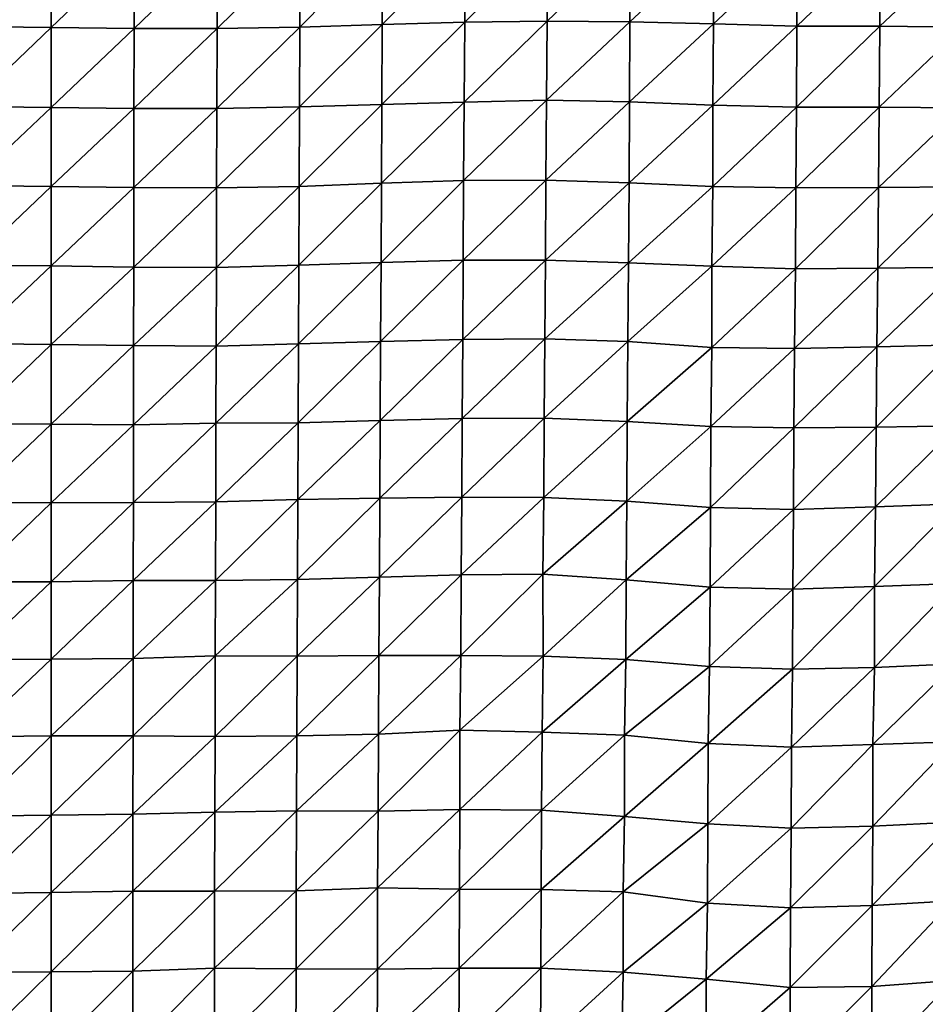
# Model space of a CAD drawing. Units: metres. Extents: x -233 to 276, y -268 to 170.
# Drawn here: x -1 to 29, y -105 to -72 of the extents above; entities that cross this region are included whole.
import ezdxf

# ---------------------------------------------------------------- set-up
doc = ezdxf.new("R2010")
doc.units = ezdxf.units.M

msp = doc.modelspace()

# ---------------------------------------------------------------- linework, layer by layer
at = {"layer": '1'}
for points in [[(-2.7849, -69.3423, -1849.3741), (-2.7819, -72.037, -1847.2131), (0, -69.3794, -1850.3969)], [(0, -69.3794, -1850.3969), (-2.7819, -72.037, -1847.2131), (0, -72.0655, -1847.9669)], [(0, -69.3794, -1850.3969), (0, -72.0655, -1847.9669), (2.7874, -69.4052, -1851.1071)], [(2.7874, -69.4052, -1851.1071), (0, -72.0655, -1847.9669), (2.7843, -72.0994, -1848.8635)], [(2.7874, -69.4052, -1851.1071), (2.7843, -72.0994, -1848.8635), (5.5753, -69.4105, -1851.2465)], [(5.5753, -69.4105, -1851.2465), (2.7843, -72.0994, -1848.8635), (5.569, -72.1042, -1848.9878)], [(5.5753, -69.4105, -1851.2465), (5.569, -72.1042, -1848.9878), (8.3559, -69.3512, -1849.6073)], [(8.3559, -69.3512, -1849.6073), (5.569, -72.1042, -1848.9878), (8.348, -72.0572, -1847.7366)], [(8.3559, -69.3512, -1849.6073), (8.348, -72.0572, -1847.7366), (11.1223, -69.234, -1846.3732)], [(11.1223, -69.234, -1846.3732), (8.348, -72.0572, -1847.7366), (11.1155, -71.9595, -1845.1436)], [(11.1223, -69.234, -1846.3732), (11.1155, -71.9595, -1845.1436), (13.8913, -69.1762, -1844.7698)], [(13.8913, -69.1762, -1844.7698), (11.1155, -71.9595, -1845.1436), (13.8803, -71.8862, -1843.1899)], [(13.8913, -69.1762, -1844.7698), (13.8803, -71.8862, -1843.1899), (16.662, -69.1447, -1843.8859)], [(16.662, -69.1447, -1843.8859), (13.8803, -71.8862, -1843.1899), (16.6479, -71.8502, -1842.2224)], [(16.662, -69.1447, -1843.8859), (16.6479, -71.8502, -1842.2224), (19.4456, -69.1685, -1844.5228)], [(19.4456, -69.1685, -1844.5228), (16.6479, -71.8502, -1842.2224), (19.4288, -71.8731, -1842.8149)], [(19.4456, -69.1685, -1844.5228), (19.4288, -71.8731, -1842.8149), (22.2483, -69.2456, -1846.6243)], [(22.2483, -69.2456, -1846.6243), (19.4288, -71.8731, -1842.8149), (22.227, -71.9462, -1844.7317)], [(22.2483, -69.2456, -1846.6243), (22.227, -71.9462, -1844.7317), (25.0502, -69.3032, -1848.1896)], [(25.0502, -69.3032, -1848.1896), (22.227, -71.9462, -1844.7317), (25.0314, -72.0212, -1846.6981)], [(25.0502, -69.3032, -1848.1896), (25.0314, -72.0212, -1846.6981), (27.8422, -69.3247, -1848.7593)], [(27.8422, -69.3247, -1848.7593), (25.0314, -72.0212, -1846.6981), (27.8131, -72.0222, -1846.7052)], [(27.8422, -69.3247, -1848.7593), (27.8131, -72.0222, -1846.7052), (30.6414, -69.3586, -1849.668)], [(30.6414, -69.3586, -1849.668), (27.8131, -72.0222, -1846.7052), (30.6083, -72.0551, -1847.5531)], [(-2.7819, -72.037, -1847.2131), (-2.7785, -74.7162, -1844.8147), (0, -72.0655, -1847.9669)], [(0, -72.0655, -1847.9669), (-2.7785, -74.7162, -1844.8147), (0, -74.7557, -1845.8232)], [(0, -72.0655, -1847.9669), (0, -74.7557, -1845.8232), (2.7843, -72.0994, -1848.8635)], [(5.569, -72.1042, -1848.9878), (5.5619, -74.7829, -1846.5134), (8.348, -72.0572, -1847.7366)], [(8.348, -72.0572, -1847.7366), (5.5619, -74.7829, -1846.5134), (8.3375, -74.7348, -1845.2815)], [(8.348, -72.0572, -1847.7366), (8.3375, -74.7348, -1845.2815), (11.1155, -71.9595, -1845.1436)], [(11.1155, -71.9595, -1845.1436), (8.3375, -74.7348, -1845.2815), (11.1048, -74.6554, -1843.248)], [(11.1155, -71.9595, -1845.1436), (11.1048, -74.6554, -1843.248), (13.8803, -71.8862, -1843.1899)], [(13.8803, -71.8862, -1843.1899), (11.1048, -74.6554, -1843.248), (13.8649, -74.5688, -1841.0316)], [(13.8803, -71.8862, -1843.1899), (13.8649, -74.5688, -1841.0316), (16.6479, -71.8502, -1842.2224)], [(16.6479, -71.8502, -1842.2224), (13.8649, -74.5688, -1841.0316), (16.6251, -74.5113, -1839.5551)], [(16.6479, -71.8502, -1842.2224), (16.6251, -74.5113, -1839.5551), (19.4288, -71.8731, -1842.8149)], [(19.4288, -71.8731, -1842.8149), (16.6251, -74.5113, -1839.5551), (19.4104, -74.5666, -1840.9492)], [(19.4288, -71.8731, -1842.8149), (19.4104, -74.5666, -1840.9492), (22.227, -71.9462, -1844.7317)], [(22.227, -71.9462, -1844.7317), (19.4104, -74.5666, -1840.9492), (22.2141, -74.6701, -1843.5743)], [(22.227, -71.9462, -1844.7317), (22.2141, -74.6701, -1843.5743), (25.0314, -72.0212, -1846.6981)], [(25.0314, -72.0212, -1846.6981), (22.2141, -74.6701, -1843.5743), (25.0157, -74.7444, -1845.4491)], [(25.0314, -72.0212, -1846.6981), (25.0157, -74.7444, -1845.4491), (27.8131, -72.0222, -1846.7052)], [(27.8131, -72.0222, -1846.7052), (25.0157, -74.7444, -1845.4491), (27.7957, -74.7455, -1845.4612)], [(27.8131, -72.0222, -1846.7052), (27.7957, -74.7455, -1845.4612), (30.6083, -72.0551, -1847.5531)], [(30.6083, -72.0551, -1847.5531), (27.7957, -74.7455, -1845.4612), (30.5835, -74.7657, -1845.955)], [(2.7843, -72.0994, -1848.8635), (0, -74.7557, -1845.8232), (2.781, -74.7843, -1846.5518)], [(2.7843, -72.0994, -1848.8635), (2.781, -74.7843, -1846.5518), (5.569, -72.1042, -1848.9878)], [(5.569, -72.1042, -1848.9878), (2.781, -74.7843, -1846.5518), (5.5619, -74.7829, -1846.5134)], [(-2.7785, -74.7162, -1844.8147), (-2.7744, -77.3701, -1841.9695), (0, -74.7557, -1845.8232)], [(5.5619, -74.7829, -1846.5134), (5.5542, -77.4458, -1843.8257), (8.3375, -74.7348, -1845.2815)], [(8.3375, -74.7348, -1845.2815), (5.5542, -77.4458, -1843.8257), (8.3272, -77.4072, -1842.8727)], [(8.3375, -74.7348, -1845.2815), (8.3272, -77.4072, -1842.8727), (11.1048, -74.6554, -1843.248)], [(11.1048, -74.6554, -1843.248), (8.3272, -77.4072, -1842.8727), (11.0866, -77.2934, -1840.071)], [(11.1048, -74.6554, -1843.248), (11.0866, -77.2934, -1840.071), (13.8649, -74.5688, -1841.0316)], [(13.8649, -74.5688, -1841.0316), (11.0866, -77.2934, -1840.071), (13.8428, -77.2069, -1837.9354)], [(13.8649, -74.5688, -1841.0316), (13.8428, -77.2069, -1837.9354), (16.6251, -74.5113, -1839.5551)], [(16.6251, -74.5113, -1839.5551), (13.8428, -77.2069, -1837.9354), (16.6081, -77.192, -1837.5598)], [(16.6251, -74.5113, -1839.5551), (16.6081, -77.192, -1837.5598), (19.4104, -74.5666, -1840.9492)], [(19.4104, -74.5666, -1840.9492), (16.6081, -77.192, -1837.5598), (19.3985, -77.281, -1839.7346)], [(19.4104, -74.5666, -1840.9492), (19.3985, -77.281, -1839.7346), (22.2141, -74.6701, -1843.5743)], [(22.2141, -74.6701, -1843.5743), (19.3985, -77.281, -1839.7346), (22.2048, -77.4032, -1842.7252)], [(22.2141, -74.6701, -1843.5743), (22.2048, -77.4032, -1842.7252), (25.0157, -74.7444, -1845.4491)], [(0, -74.7557, -1845.8232), (-2.7744, -77.3701, -1841.9695), (0, -77.4097, -1842.9431)], [(0, -74.7557, -1845.8232), (0, -77.4097, -1842.9431), (2.781, -74.7843, -1846.5518)], [(2.781, -74.7843, -1846.5518), (0, -77.4097, -1842.9431), (2.7768, -77.4364, -1843.598)], [(2.781, -74.7843, -1846.5518), (2.7768, -77.4364, -1843.598), (5.5619, -74.7829, -1846.5134)], [(5.5619, -74.7829, -1846.5134), (2.7768, -77.4364, -1843.598), (5.5542, -77.4458, -1843.8257)], [(25.0157, -74.7444, -1845.4491), (22.2048, -77.4032, -1842.7252), (24.9976, -77.4565, -1844.0183)], [(25.0157, -74.7444, -1845.4491), (24.9976, -77.4565, -1844.0183), (27.7957, -74.7455, -1845.4612)], [(27.7957, -74.7455, -1845.4612), (24.9976, -77.4565, -1844.0183), (27.7695, -77.441, -1843.6218)], [(27.7957, -74.7455, -1845.4612), (27.7695, -77.441, -1843.6218), (30.5835, -74.7657, -1845.955)], [(30.5835, -74.7657, -1845.955), (27.7695, -77.441, -1843.6218), (30.5378, -77.4189, -1843.0635)], [(-2.7744, -77.3701, -1841.9695), (-2.7715, -80.0482, -1839.8962), (0, -77.4097, -1842.9431)], [(8.3272, -77.4072, -1842.8727), (8.3144, -80.0483, -1839.8926), (11.0866, -77.2934, -1840.071)], [(11.0866, -77.2934, -1840.071), (8.3144, -80.0483, -1839.8926), (11.0732, -79.9568, -1837.7137)], [(11.0866, -77.2934, -1840.071), (11.0732, -79.9568, -1837.7137), (13.8428, -77.2069, -1837.9354)], [(13.8428, -77.2069, -1837.9354), (11.0732, -79.9568, -1837.7137), (13.8276, -79.8766, -1835.8029)], [(13.8428, -77.2069, -1837.9354), (13.8276, -79.8766, -1835.8029), (16.6081, -77.192, -1837.5598)], [(16.6081, -77.192, -1837.5598), (13.8276, -79.8766, -1835.8029), (16.5951, -79.8858, -1836.0145)], [(16.6081, -77.192, -1837.5598), (16.5951, -79.8858, -1836.0145), (19.3985, -77.281, -1839.7346)], [(19.3985, -77.281, -1839.7346), (16.5951, -79.8858, -1836.0145), (19.381, -79.969, -1837.9767)], [(19.3985, -77.281, -1839.7346), (19.381, -79.969, -1837.9767), (22.2048, -77.4032, -1842.7252)], [(0, -77.4097, -1842.9431), (-2.7715, -80.0482, -1839.8962), (0, -80.0667, -1840.3365)], [(0, -77.4097, -1842.9431), (0, -80.0667, -1840.3365), (2.7768, -77.4364, -1843.598)], [(2.7768, -77.4364, -1843.598), (0, -80.0667, -1840.3365), (2.7737, -80.114, -1841.4583)], [(2.7768, -77.4364, -1843.598), (2.7737, -80.114, -1841.4583), (5.5542, -77.4458, -1843.8257)], [(5.5542, -77.4458, -1843.8257), (2.7737, -80.114, -1841.4583), (5.5483, -80.1252, -1841.7209)], [(5.5542, -77.4458, -1843.8257), (5.5483, -80.1252, -1841.7209), (8.3272, -77.4072, -1842.8727)], [(8.3272, -77.4072, -1842.8727), (5.5483, -80.1252, -1841.7209), (8.3144, -80.0483, -1839.8926)], [(22.2048, -77.4032, -1842.7252), (19.381, -79.969, -1837.9767), (22.1799, -80.0779, -1840.5502)], [(22.2048, -77.4032, -1842.7252), (22.1799, -80.0779, -1840.5502), (24.9976, -77.4565, -1844.0183)], [(24.9976, -77.4565, -1844.0183), (22.1799, -80.0779, -1840.5502), (24.98, -80.1665, -1842.639)], [(24.9976, -77.4565, -1844.0183), (24.98, -80.1665, -1842.639), (27.7695, -77.441, -1843.6218)], [(27.7695, -77.441, -1843.6218), (24.98, -80.1665, -1842.639), (27.749, -80.1475, -1842.1754)], [(27.7695, -77.441, -1843.6218), (27.749, -80.1475, -1842.1754), (30.5378, -77.4189, -1843.0635)], [(30.5378, -77.4189, -1843.0635), (27.749, -80.1475, -1842.1754), (30.5104, -80.1121, -1841.3201)], [(8.3144, -80.0483, -1839.8926), (8.3023, -82.6882, -1837.0815), (11.0732, -79.9568, -1837.7137)], [(11.0732, -79.9568, -1837.7137), (8.3023, -82.6882, -1837.0815), (11.0602, -82.6169, -1835.4431)], [(11.0732, -79.9568, -1837.7137), (11.0602, -82.6169, -1835.4431), (13.8276, -79.8766, -1835.8029)], [(13.8276, -79.8766, -1835.8029), (11.0602, -82.6169, -1835.4431), (13.8128, -82.5426, -1833.7314)], [(13.8276, -79.8766, -1835.8029), (13.8128, -82.5426, -1833.7314), (16.5951, -79.8858, -1836.0145)], [(16.5951, -79.8858, -1836.0145), (13.8128, -82.5426, -1833.7314), (16.5712, -82.5215, -1833.2407)], [(16.5951, -79.8858, -1836.0145), (16.5712, -82.5215, -1833.2407), (19.381, -79.969, -1837.9767)], [(19.381, -79.969, -1837.9767), (16.5712, -82.5215, -1833.2407), (19.3541, -82.6118, -1835.3022)], [(19.381, -79.969, -1837.9767), (19.3541, -82.6118, -1835.3022), (22.1799, -80.0779, -1840.5502)], [(-2.7715, -80.0482, -1839.8962), (-2.7673, -82.683, -1836.9703), (0, -80.0667, -1840.3365)], [(0, -80.0667, -1840.3365), (-2.7673, -82.683, -1836.9703), (0, -82.7125, -1837.6458)], [(0, -80.0667, -1840.3365), (0, -82.7125, -1837.6458), (2.7737, -80.114, -1841.4583)], [(2.7737, -80.114, -1841.4583), (0, -82.7125, -1837.6458), (2.7696, -82.7516, -1838.5437)], [(2.7737, -80.114, -1841.4583), (2.7696, -82.7516, -1838.5437), (5.5483, -80.1252, -1841.7209)], [(5.5483, -80.1252, -1841.7209), (2.7696, -82.7516, -1838.5437), (5.5403, -82.7697, -1838.9548)], [(5.5483, -80.1252, -1841.7209), (5.5403, -82.7697, -1838.9548), (8.3144, -80.0483, -1839.8926)], [(8.3144, -80.0483, -1839.8926), (5.5403, -82.7697, -1838.9548), (8.3023, -82.6882, -1837.0815)], [(22.1799, -80.0779, -1840.5502), (19.3541, -82.6118, -1835.3022), (22.1728, -82.8126, -1839.899)], [(22.1799, -80.0779, -1840.5502), (22.1728, -82.8126, -1839.899), (24.98, -80.1665, -1842.639)], [(24.98, -80.1665, -1842.639), (22.1728, -82.8126, -1839.899), (24.9542, -82.845, -1840.6309)], [(24.98, -80.1665, -1842.639), (24.9542, -82.845, -1840.6309), (27.749, -80.1475, -1842.1754)], [(27.749, -80.1475, -1842.1754), (24.9542, -82.845, -1840.6309), (27.7108, -82.7969, -1839.5162)], [(27.749, -80.1475, -1842.1754), (27.7108, -82.7969, -1839.5162), (30.5104, -80.1121, -1841.3201)], [(30.5104, -80.1121, -1841.3201), (27.7108, -82.7969, -1839.5162), (30.456, -82.7266, -1837.8926)], [(8.3023, -82.6882, -1837.0815), (8.2929, -85.3471, -1834.8807), (11.0602, -82.6169, -1835.4431)], [(11.0602, -82.6169, -1835.4431), (8.2929, -85.3471, -1834.8807), (11.046, -85.2613, -1832.9706)], [(11.0602, -82.6169, -1835.4431), (11.046, -85.2613, -1832.9706), (13.8128, -82.5426, -1833.7314)], [(13.8128, -82.5426, -1833.7314), (11.046, -85.2613, -1832.9706), (13.7981, -85.203, -1831.6718)], [(13.8128, -82.5426, -1833.7314), (13.7981, -85.203, -1831.6718), (16.5712, -82.5215, -1833.2407)], [(16.5712, -82.5215, -1833.2407), (13.7981, -85.203, -1831.6718), (16.5539, -85.1834, -1831.2296)], [(16.5712, -82.5215, -1833.2407), (16.5539, -85.1834, -1831.2296), (19.3541, -82.6118, -1835.3022)], [(19.3541, -82.6118, -1835.3022), (16.5539, -85.1834, -1831.2296), (19.3396, -85.3013, -1833.84)], [(19.3541, -82.6118, -1835.3022), (19.3396, -85.3013, -1833.84), (22.1728, -82.8126, -1839.899)], [(-2.7673, -82.683, -1836.9703), (-2.765, -85.3707, -1835.4076), (0, -82.7125, -1837.6458)], [(0, -82.7125, -1837.6458), (-2.765, -85.3707, -1835.4076), (0, -85.3897, -1835.832)], [(0, -82.7125, -1837.6458), (0, -85.3897, -1835.832), (2.7696, -82.7516, -1838.5437)], [(2.7696, -82.7516, -1838.5437), (0, -85.3897, -1835.832), (2.7663, -85.4105, -1836.2916)], [(2.7696, -82.7516, -1838.5437), (2.7663, -85.4105, -1836.2916), (5.5403, -82.7697, -1838.9548)], [(5.5403, -82.7697, -1838.9548), (2.7663, -85.4105, -1836.2916), (5.5294, -85.3608, -1835.1865)], [(5.5403, -82.7697, -1838.9548), (5.5294, -85.3608, -1835.1865), (8.3023, -82.6882, -1837.0815)], [(8.3023, -82.6882, -1837.0815), (5.5294, -85.3608, -1835.1865), (8.2929, -85.3471, -1834.8807)], [(22.1728, -82.8126, -1839.899), (19.3396, -85.3013, -1833.84), (22.1446, -85.4642, -1837.4467)], [(22.1728, -82.8126, -1839.899), (22.1446, -85.4642, -1837.4467), (24.9542, -82.845, -1840.6309)], [(24.9542, -82.845, -1840.6309), (22.1446, -85.4642, -1837.4467), (24.9283, -85.5177, -1838.6259)], [(24.9542, -82.845, -1840.6309), (24.9283, -85.5177, -1838.6259), (27.7108, -82.7969, -1839.5162)], [(27.7108, -82.7969, -1839.5162), (24.9283, -85.5177, -1838.6259), (27.6897, -85.4918, -1838.0415)], [(27.7108, -82.7969, -1839.5162), (27.6897, -85.4918, -1838.0415), (30.456, -82.7266, -1837.8926)], [(30.456, -82.7266, -1837.8926), (27.6897, -85.4918, -1838.0415), (30.4434, -85.4488, -1837.0789)], [(8.2929, -85.3471, -1834.8807), (8.2759, -87.9209, -1830.9872), (11.046, -85.2613, -1832.9706)], [(11.046, -85.2613, -1832.9706), (8.2759, -87.9209, -1830.9872), (11.0288, -87.8749, -1829.996)], [(11.046, -85.2613, -1832.9706), (11.0288, -87.8749, -1829.996), (13.7981, -85.203, -1831.6718)], [(13.7981, -85.203, -1831.6718), (11.0288, -87.8749, -1829.996), (13.7814, -87.845, -1829.3472)], [(13.7981, -85.203, -1831.6718), (13.7814, -87.845, -1829.3472), (16.5539, -85.1834, -1831.2296)], [(16.5539, -85.1834, -1831.2296), (13.7814, -87.845, -1829.3472), (16.5391, -87.8524, -1829.5026)], [(16.5539, -85.1834, -1831.2296), (16.5391, -87.8524, -1829.5026), (19.3396, -85.3013, -1833.84)], [(19.3396, -85.3013, -1833.84), (16.5391, -87.8524, -1829.5026), (19.3216, -87.9708, -1832.0427)], [(19.3396, -85.3013, -1833.84), (19.3216, -87.9708, -1832.0427), (22.1446, -85.4642, -1837.4467)], [(-2.765, -85.3707, -1835.4076), (-2.7617, -88.0169, -1833.0564), (0, -85.3897, -1835.832)], [(0, -85.3897, -1835.832), (-2.7617, -88.0169, -1833.0564), (0, -88.0355, -1833.4578)], [(0, -85.3897, -1835.832), (0, -88.0355, -1833.4578), (2.7663, -85.4105, -1836.2916)], [(2.7663, -85.4105, -1836.2916), (0, -88.0355, -1833.4578), (2.7618, -88.0231, -1833.1897)], [(2.7663, -85.4105, -1836.2916), (2.7618, -88.0231, -1833.1897), (5.5294, -85.3608, -1835.1865)], [(5.5294, -85.3608, -1835.1865), (2.7618, -88.0231, -1833.1897), (5.5223, -88.0009, -1832.7097)], [(5.5294, -85.3608, -1835.1865), (5.5223, -88.0009, -1832.7097), (8.2929, -85.3471, -1834.8807)], [(8.2929, -85.3471, -1834.8807), (5.5223, -88.0009, -1832.7097), (8.2759, -87.9209, -1830.9872)], [(22.1446, -85.4642, -1837.4467), (19.3216, -87.9708, -1832.0427), (22.136, -88.187, -1836.6825)], [(22.1446, -85.4642, -1837.4467), (22.136, -88.187, -1836.6825), (24.9283, -85.5177, -1838.6259)], [(24.9283, -85.5177, -1838.6259), (22.136, -88.187, -1836.6825), (24.9219, -88.2536, -1838.1085)], [(24.9283, -85.5177, -1838.6259), (24.9219, -88.2536, -1838.1085), (27.6897, -85.4918, -1838.0415)], [(27.6897, -85.4918, -1838.0415), (24.9219, -88.2536, -1838.1085), (27.6646, -88.1697, -1836.296)], [(27.6897, -85.4918, -1838.0415), (27.6646, -88.1697, -1836.296), (30.4434, -85.4488, -1837.0789)], [(30.4434, -85.4488, -1837.0789), (27.6646, -88.1697, -1836.296), (30.3959, -88.0676, -1834.0951)], [(5.5223, -88.0009, -1832.7097), (5.5155, -90.6381, -1830.3287), (8.2759, -87.9209, -1830.9872)], [(8.2759, -87.9209, -1830.9872), (5.5155, -90.6381, -1830.3287), (8.2702, -90.6055, -1829.6458)], [(8.2759, -87.9209, -1830.9872), (8.2702, -90.6055, -1829.6458), (11.0288, -87.8749, -1829.996)], [(11.0288, -87.8749, -1829.996), (8.2702, -90.6055, -1829.6458), (11.017, -90.5233, -1827.9303)], [(11.0288, -87.8749, -1829.996), (11.017, -90.5233, -1827.9303), (13.7814, -87.845, -1829.3472)], [(13.7814, -87.845, -1829.3472), (11.017, -90.5233, -1827.9303), (13.76, -90.4494, -1826.3844)], [(13.7814, -87.845, -1829.3472), (13.76, -90.4494, -1826.3844), (16.5391, -87.8524, -1829.5026)], [(16.5391, -87.8524, -1829.5026), (13.76, -90.4494, -1826.3844), (16.5071, -90.4228, -1825.8262)], [(16.5391, -87.8524, -1829.5026), (16.5071, -90.4228, -1825.8262), (19.3216, -87.9708, -1832.0427)], [(19.3216, -87.9708, -1832.0427), (16.5071, -90.4228, -1825.8262), (19.3005, -90.6207, -1829.9476)], [(19.3216, -87.9708, -1832.0427), (19.3005, -90.6207, -1829.9476), (22.136, -88.187, -1836.6825)], [(-2.7617, -88.0169, -1833.0564), (-2.7591, -90.6821, -1831.2472), (0, -88.0355, -1833.4578)], [(0, -88.0355, -1833.4578), (-2.7591, -90.6821, -1831.2472), (0, -90.6885, -1831.3804)], [(0, -88.0355, -1833.4578), (0, -90.6885, -1831.3804), (2.7618, -88.0231, -1833.1897)], [(2.7618, -88.0231, -1833.1897), (0, -90.6885, -1831.3804), (2.7578, -90.6402, -1830.3734)], [(2.7618, -88.0231, -1833.1897), (2.7578, -90.6402, -1830.3734), (5.5223, -88.0009, -1832.7097)], [(5.5223, -88.0009, -1832.7097), (2.7578, -90.6402, -1830.3734), (5.5155, -90.6381, -1830.3287)], [(22.136, -88.187, -1836.6825), (19.3005, -90.6207, -1829.9476), (22.116, -90.8603, -1834.9374)], [(22.136, -88.187, -1836.6825), (22.116, -90.8603, -1834.9374), (24.9219, -88.2536, -1838.1085)], [(24.9219, -88.2536, -1838.1085), (22.116, -90.8603, -1834.9374), (24.8997, -90.9305, -1836.3953)], [(24.9219, -88.2536, -1838.1085), (24.8997, -90.9305, -1836.3953), (27.6646, -88.1697, -1836.296)], [(27.6646, -88.1697, -1836.296), (24.8997, -90.9305, -1836.3953), (27.6383, -90.8385, -1834.4719)], [(27.6646, -88.1697, -1836.296), (27.6383, -90.8385, -1834.4719), (30.3959, -88.0676, -1834.0951)], [(30.3959, -88.0676, -1834.0951), (27.6383, -90.8385, -1834.4719), (30.3703, -90.7433, -1832.4808)], [(5.5155, -90.6381, -1830.3287), (5.5027, -93.1691, -1825.9387), (8.2702, -90.6055, -1829.6458)], [(8.2702, -90.6055, -1829.6458), (5.5027, -93.1691, -1825.9387), (8.2555, -93.1844, -1826.2482)], [(8.2702, -90.6055, -1829.6458), (8.2555, -93.1844, -1826.2482), (11.017, -90.5233, -1827.9303)], [(11.017, -90.5233, -1827.9303), (8.2555, -93.1844, -1826.2482), (11.0042, -93.1584, -1825.7189)], [(11.017, -90.5233, -1827.9303), (11.0042, -93.1584, -1825.7189), (13.76, -90.4494, -1826.3844)], [(13.76, -90.4494, -1826.3844), (11.0042, -93.1584, -1825.7189), (13.7547, -93.1548, -1825.6427)], [(13.76, -90.4494, -1826.3844), (13.7547, -93.1548, -1825.6427), (16.5071, -90.4228, -1825.8262)], [(16.5071, -90.4228, -1825.8262), (13.7547, -93.1548, -1825.6427), (16.5109, -93.1841, -1826.234)], [(16.5071, -90.4228, -1825.8262), (16.5109, -93.1841, -1826.234), (19.3005, -90.6207, -1829.9476)], [(-2.7591, -90.6821, -1831.2472), (-2.7549, -93.289, -1828.3674), (0, -90.6885, -1831.3804)], [(0, -90.6885, -1831.3804), (-2.7549, -93.289, -1828.3674), (0, -93.2822, -1828.2286)], [(0, -90.6885, -1831.3804), (0, -93.2822, -1828.2286), (2.7578, -90.6402, -1830.3734)], [(2.7578, -90.6402, -1830.3734), (0, -93.2822, -1828.2286), (2.7541, -93.2617, -1827.8141)], [(2.7578, -90.6402, -1830.3734), (2.7541, -93.2617, -1827.8141), (5.5155, -90.6381, -1830.3287)], [(5.5155, -90.6381, -1830.3287), (2.7541, -93.2617, -1827.8141), (5.5027, -93.1691, -1825.9387)], [(19.3005, -90.6207, -1829.9476), (16.5109, -93.1841, -1826.234), (19.2845, -93.2896, -1828.3644)], [(19.3005, -90.6207, -1829.9476), (19.2845, -93.2896, -1828.3644), (22.116, -90.8603, -1834.9374)], [(22.116, -90.8603, -1834.9374), (19.2845, -93.2896, -1828.3644), (22.0966, -93.5316, -1833.2574)], [(22.116, -90.8603, -1834.9374), (22.0966, -93.5316, -1833.2574), (24.8997, -90.9305, -1836.3953)], [(24.8997, -90.9305, -1836.3953), (22.0966, -93.5316, -1833.2574), (24.8832, -93.624, -1835.1224)], [(24.8997, -90.9305, -1836.3953), (24.8832, -93.624, -1835.1224), (27.6383, -90.8385, -1834.4719)], [(27.6383, -90.8385, -1834.4719), (24.8832, -93.624, -1835.1224), (27.6312, -93.5673, -1833.9711)], [(27.6383, -90.8385, -1834.4719), (27.6312, -93.5673, -1833.9711), (30.3703, -90.7433, -1832.4808)], [(30.3703, -90.7433, -1832.4808), (27.6312, -93.5673, -1833.9711), (30.3534, -93.4411, -1831.4141)], [(0, -93.2822, -1828.2286), (0, -95.8569, -1824.8888), (2.7541, -93.2617, -1827.8141)], [(2.7541, -93.2617, -1827.8141), (0, -95.8569, -1824.8888), (2.7499, -95.8592, -1824.9342)], [(2.7541, -93.2617, -1827.8141), (2.7499, -95.8592, -1824.9342), (5.5027, -93.1691, -1825.9387)], [(5.5027, -93.1691, -1825.9387), (2.7499, -95.8592, -1824.9342), (5.5009, -95.8777, -1825.2976)], [(5.5027, -93.1691, -1825.9387), (5.5009, -95.8777, -1825.2976), (8.2555, -93.1844, -1826.2482)], [(8.2555, -93.1844, -1826.2482), (5.5009, -95.8777, -1825.2976), (8.25, -95.8622, -1824.9917)], [(8.2555, -93.1844, -1826.2482), (8.25, -95.8622, -1824.9917), (11.0042, -93.1584, -1825.7189)], [(11.0042, -93.1584, -1825.7189), (8.25, -95.8622, -1824.9917), (10.9932, -95.8025, -1823.8169)], [(11.0042, -93.1584, -1825.7189), (10.9932, -95.8025, -1823.8169), (13.7547, -93.1548, -1825.6427)], [(13.7547, -93.1548, -1825.6427), (10.9932, -95.8025, -1823.8169), (13.7218, -95.665, -1821.1115)], [(13.7547, -93.1548, -1825.6427), (13.7218, -95.665, -1821.1115), (16.5109, -93.1841, -1826.234)], [(16.5109, -93.1841, -1826.234), (13.7218, -95.665, -1821.1115), (16.4787, -95.738, -1822.5452)], [(16.5109, -93.1841, -1826.234), (16.4787, -95.738, -1822.5452), (19.2845, -93.2896, -1828.3644)], [(-2.7549, -93.289, -1828.3674), (-2.7509, -95.892, -1825.58), (0, -93.2822, -1828.2286)], [(0, -93.2822, -1828.2286), (-2.7509, -95.892, -1825.58), (0, -95.8569, -1824.8888)], [(19.2845, -93.2896, -1828.3644), (16.4787, -95.738, -1822.5452), (19.2457, -95.8401, -1824.5502)], [(19.2845, -93.2896, -1828.3644), (19.2457, -95.8401, -1824.5502), (22.0966, -93.5316, -1833.2574)], [(22.0966, -93.5316, -1833.2574), (19.2457, -95.8401, -1824.5502), (22.0572, -96.1108, -1829.8667)], [(22.0966, -93.5316, -1833.2574), (22.0572, -96.1108, -1829.8667), (24.8832, -93.624, -1835.1224)], [(24.8832, -93.624, -1835.1224), (24.8481, -96.2416, -1832.4351), (27.6312, -93.5673, -1833.9711)], [(27.6312, -93.5673, -1833.9711), (24.8481, -96.2416, -1832.4351), (27.5823, -96.1488, -1830.6084)], [(27.6312, -93.5673, -1833.9711), (27.5823, -96.1488, -1830.6084), (30.3534, -93.4411, -1831.4141)], [(30.3534, -93.4411, -1831.4141), (27.5823, -96.1488, -1830.6084), (30.3142, -96.065, -1828.9604)], [(24.8832, -93.624, -1835.1224), (22.0572, -96.1108, -1829.8667), (24.8481, -96.2416, -1832.4351)], [(-2.7509, -95.892, -1825.58), (-2.7486, -98.5509, -1824.0194), (0, -95.8569, -1824.8888)], [(0, -95.8569, -1824.8888), (-2.7486, -98.5509, -1824.0194), (0, -98.5173, -1823.379)], [(0, -95.8569, -1824.8888), (0, -98.5173, -1823.379), (2.7499, -95.8592, -1824.9342)], [(2.7499, -95.8592, -1824.9342), (0, -98.5173, -1823.379), (2.7469, -98.4907, -1822.8683)], [(2.7499, -95.8592, -1824.9342), (2.7469, -98.4907, -1822.8683), (5.5009, -95.8777, -1825.2976)], [(5.5009, -95.8777, -1825.2976), (2.7469, -98.4907, -1822.8683), (5.4897, -98.4164, -1821.4489)], [(5.5009, -95.8777, -1825.2976), (5.4897, -98.4164, -1821.4489), (8.25, -95.8622, -1824.9917)], [(8.25, -95.8622, -1824.9917), (5.4897, -98.4164, -1821.4489), (8.2312, -98.3753, -1820.6627)], [(8.25, -95.8622, -1824.9917), (8.2312, -98.3753, -1820.6627), (10.9932, -95.8025, -1823.8169)], [(10.9932, -95.8025, -1823.8169), (8.2312, -98.3753, -1820.6627), (10.9759, -98.3846, -1820.8391)], [(10.9932, -95.8025, -1823.8169), (10.9759, -98.3846, -1820.8391), (13.7218, -95.665, -1821.1115)], [(13.7218, -95.665, -1821.1115), (10.9759, -98.3846, -1820.8391), (13.7132, -98.3365, -1819.9194)], [(13.7218, -95.665, -1821.1115), (13.7132, -98.3365, -1819.9194), (16.4787, -95.738, -1822.5452)], [(16.4787, -95.738, -1822.5452), (13.7132, -98.3365, -1819.9194), (16.4597, -98.3598, -1820.3621)], [(16.4787, -95.738, -1822.5452), (16.4597, -98.3598, -1820.3621), (19.2457, -95.8401, -1824.5502)], [(19.2457, -95.8401, -1824.5502), (16.4597, -98.3598, -1820.3621), (19.2446, -98.5727, -1824.4309)], [(19.2457, -95.8401, -1824.5502), (19.2446, -98.5727, -1824.4309), (22.0572, -96.1108, -1829.8667)], [(22.0572, -96.1108, -1829.8667), (19.2446, -98.5727, -1824.4309), (22.0471, -98.8116, -1828.9943)], [(22.0572, -96.1108, -1829.8667), (22.0471, -98.8116, -1828.9943), (24.8481, -96.2416, -1832.4351)], [(24.8481, -96.2416, -1832.4351), (24.8397, -98.9578, -1831.7876), (27.5823, -96.1488, -1830.6084)], [(27.5823, -96.1488, -1830.6084), (24.8397, -98.9578, -1831.7876), (27.581, -98.8909, -1830.5083)], [(27.5823, -96.1488, -1830.6084), (27.581, -98.8909, -1830.5083), (30.3142, -96.065, -1828.9604)], [(30.3142, -96.065, -1828.9604), (27.581, -98.8909, -1830.5083), (30.3, -98.7634, -1828.071)], [(24.8481, -96.2416, -1832.4351), (22.0471, -98.8116, -1828.9943), (24.8397, -98.9578, -1831.7876)], [(-2.7486, -98.5509, -1824.0194), (-2.745, -101.1546, -1821.5242), (0, -98.5173, -1823.379)], [(0, -98.5173, -1823.379), (-2.745, -101.1546, -1821.5242), (0, -101.1182, -1820.8459)], [(0, -98.5173, -1823.379), (0, -101.1182, -1820.8459), (2.7469, -98.4907, -1822.8683)], [(2.7469, -98.4907, -1822.8683), (0, -101.1182, -1820.8459), (2.743, -101.08, -1820.1354)], [(2.7469, -98.4907, -1822.8683), (2.743, -101.08, -1820.1354), (5.4897, -98.4164, -1821.4489)], [(5.4897, -98.4164, -1821.4489), (2.743, -101.08, -1820.1354), (5.4858, -101.0778, -1820.0956)], [(5.4897, -98.4164, -1821.4489), (5.4858, -101.0778, -1820.0956), (8.2312, -98.3753, -1820.6627)], [(8.2312, -98.3753, -1820.6627), (5.4858, -101.0778, -1820.0956), (8.2278, -101.067, -1819.8929)], [(8.2312, -98.3753, -1820.6627), (8.2278, -101.067, -1819.8929), (10.9759, -98.3846, -1820.8391)], [(10.9759, -98.3846, -1820.8391), (8.2278, -101.067, -1819.8929), (10.9597, -100.9685, -1818.0623)], [(10.9759, -98.3846, -1820.8391), (10.9597, -100.9685, -1818.0623), (13.7132, -98.3365, -1819.9194)], [(13.7132, -98.3365, -1819.9194), (10.9597, -100.9685, -1818.0623), (13.7057, -101.0132, -1818.8927)], [(13.7132, -98.3365, -1819.9194), (13.7057, -101.0132, -1818.8927), (16.4597, -98.3598, -1820.3621)], [(16.4597, -98.3598, -1820.3621), (13.7057, -101.0132, -1818.8927), (16.4487, -101.0244, -1819.1007)], [(16.4597, -98.3598, -1820.3621), (16.4487, -101.0244, -1819.1007), (19.2446, -98.5727, -1824.4309)], [(19.2446, -98.5727, -1824.4309), (16.4487, -101.0244, -1819.1007), (19.2046, -101.1005, -1820.5151)], [(19.2446, -98.5727, -1824.4309), (19.2046, -101.1005, -1820.5151), (22.0471, -98.8116, -1828.9943)], [(22.0471, -98.8116, -1828.9943), (19.2046, -101.1005, -1820.5151), (22.031, -101.4824, -1827.6157)], [(22.0471, -98.8116, -1828.9943), (22.031, -101.4824, -1827.6157), (24.8397, -98.9578, -1831.7876)], [(27.581, -98.8909, -1830.5083), (27.5595, -101.5586, -1829.0325), (30.3, -98.7634, -1828.071)], [(30.3, -98.7634, -1828.071), (27.5595, -101.5586, -1829.0325), (30.2697, -101.4054, -1826.1854)], [(24.8397, -98.9578, -1831.7876), (22.031, -101.4824, -1827.6157), (24.8214, -101.6319, -1830.3962)], [(24.8397, -98.9578, -1831.7876), (24.8214, -101.6319, -1830.3962), (27.581, -98.8909, -1830.5083)], [(27.581, -98.8909, -1830.5083), (24.8214, -101.6319, -1830.3962), (27.5595, -101.5586, -1829.0325)], [(-2.745, -101.1546, -1821.5242), (-2.7429, -103.8102, -1820.1024), (0, -101.1182, -1820.8459)], [(0, -101.1182, -1820.8459), (-2.7429, -103.8102, -1820.1024), (0, -103.7874, -1819.6909)], [(0, -101.1182, -1820.8459), (0, -103.7874, -1819.6909), (2.743, -101.08, -1820.1354)], [(2.743, -101.08, -1820.1354), (0, -103.7874, -1819.6909), (2.7418, -103.7662, -1819.3068)], [(2.743, -101.08, -1820.1354), (2.7418, -103.7662, -1819.3068), (5.4858, -101.0778, -1820.0956)], [(5.4858, -101.0778, -1820.0956), (2.7418, -103.7662, -1819.3068), (5.478, -103.6616, -1817.4121)], [(5.4858, -101.0778, -1820.0956), (5.478, -103.6616, -1817.4121), (8.2278, -101.067, -1819.8929)], [(8.2278, -101.067, -1819.8929), (5.478, -103.6616, -1817.4121), (8.2191, -103.6881, -1817.8927)], [(8.2278, -101.067, -1819.8929), (8.2191, -103.6881, -1817.8927), (10.9597, -100.9685, -1818.0623)], [(10.9597, -100.9685, -1818.0623), (8.2191, -103.6881, -1817.8927), (10.9589, -103.6902, -1817.9299)], [(10.9597, -100.9685, -1818.0623), (10.9589, -103.6902, -1817.9299), (13.7057, -101.0132, -1818.8927)], [(13.7057, -101.0132, -1818.8927), (10.9589, -103.6902, -1817.9299), (13.6946, -103.6595, -1817.375)], [(13.7057, -101.0132, -1818.8927), (13.6946, -103.6595, -1817.375), (16.4487, -101.0244, -1819.1007)], [(16.4487, -101.0244, -1819.1007), (13.6946, -103.6595, -1817.375), (16.4347, -103.6665, -1817.5015)], [(16.4487, -101.0244, -1819.1007), (16.4347, -103.6665, -1817.5015), (19.2046, -101.1005, -1820.5151)], [(19.2046, -101.1005, -1820.5151), (16.4347, -103.6665, -1817.5015), (19.1973, -103.7936, -1819.8035)], [(19.2046, -101.1005, -1820.5151), (19.1973, -103.7936, -1819.8035), (22.031, -101.4824, -1827.6157)], [(22.031, -101.4824, -1827.6157), (19.1973, -103.7936, -1819.8035), (21.9897, -104.0299, -1824.0822)], [(22.031, -101.4824, -1827.6157), (21.9897, -104.0299, -1824.0822), (24.8214, -101.6319, -1830.3962)], [(27.5595, -101.5586, -1829.0325), (27.552, -104.2753, -1828.5286), (30.2697, -101.4054, -1826.1854)], [(30.2697, -101.4054, -1826.1854), (27.552, -104.2753, -1828.5286), (30.2509, -104.0815, -1825.0214)], [(24.8214, -101.6319, -1830.3962), (21.9897, -104.0299, -1824.0822), (24.8047, -104.3084, -1829.1257)], [(24.8214, -101.6319, -1830.3962), (24.8047, -104.3084, -1829.1257), (27.5595, -101.5586, -1829.0325)], [(27.5595, -101.5586, -1829.0325), (24.8047, -104.3084, -1829.1257), (27.552, -104.2753, -1828.5286)], [(-2.7429, -103.8102, -1820.1024), (-2.7412, -106.474, -1818.9058), (0, -103.7874, -1819.6909)], [(0, -103.7874, -1819.6909), (-2.7412, -106.474, -1818.9058), (0, -106.492, -1819.2224)], [(0, -103.7874, -1819.6909), (0, -106.492, -1819.2224), (2.7418, -103.7662, -1819.3068)], [(2.7418, -103.7662, -1819.3068), (0, -106.492, -1819.2224), (2.7405, -106.4482, -1818.4497)], [(2.7418, -103.7662, -1819.3068), (2.7405, -106.4482, -1818.4497), (5.478, -103.6616, -1817.4121)], [(5.478, -103.6616, -1817.4121), (2.7405, -106.4482, -1818.4497), (5.4791, -106.4117, -1817.8063)], [(5.478, -103.6616, -1817.4121), (5.4791, -106.4117, -1817.8063), (8.2191, -103.6881, -1817.8927)], [(8.2191, -103.6881, -1817.8927), (5.4791, -106.4117, -1817.8063), (8.2144, -106.3566, -1816.8357)], [(8.2191, -103.6881, -1817.8927), (8.2144, -106.3566, -1816.8357), (10.9589, -103.6902, -1817.9299)], [(10.9589, -103.6902, -1817.9299), (8.2144, -106.3566, -1816.8357), (10.9431, -106.2647, -1815.2142)], [(10.9589, -103.6902, -1817.9299), (10.9431, -106.2647, -1815.2142), (13.6946, -103.6595, -1817.375)], [(13.6946, -103.6595, -1817.375), (10.9431, -106.2647, -1815.2142), (13.6877, -106.3328, -1816.4169)], [(13.6946, -103.6595, -1817.375), (13.6877, -106.3328, -1816.4169), (16.4347, -103.6665, -1817.5015)], [(16.4347, -103.6665, -1817.5015), (13.6877, -106.3328, -1816.4169), (16.4257, -106.3364, -1816.4821)], [(16.4347, -103.6665, -1817.5015), (16.4257, -106.3364, -1816.4821), (19.1973, -103.7936, -1819.8035)], [(19.1973, -103.7936, -1819.8035), (16.4257, -106.3364, -1816.4821), (19.1592, -106.3135, -1816.0785)], [(19.1973, -103.7936, -1819.8035), (19.1592, -106.3135, -1816.0785), (21.9897, -104.0299, -1824.0822)], [(21.9897, -104.0299, -1824.0822), (19.1592, -106.3135, -1816.0785), (21.9883, -106.7603, -1823.9634)], [(21.9897, -104.0299, -1824.0822), (21.9883, -106.7603, -1823.9634), (24.8047, -104.3084, -1829.1257)], [(27.552, -104.2753, -1828.5286), (27.5382, -106.9656, -1827.5894), (30.2509, -104.0815, -1825.0214)], [(30.2509, -104.0815, -1825.0214), (27.5382, -106.9656, -1827.5894), (30.2272, -106.7369, -1823.5581)], [(24.8047, -104.3084, -1829.1257), (21.9883, -106.7603, -1823.9634), (24.8, -107.033, -1828.776)], [(24.8047, -104.3084, -1829.1257), (24.8, -107.033, -1828.776), (27.552, -104.2753, -1828.5286)], [(27.552, -104.2753, -1828.5286), (24.8, -107.033, -1828.776), (27.5382, -106.9656, -1827.5894)]]:
    msp.add_3dface(points, dxfattribs=at)

doc.saveas('drawing.dxf')
